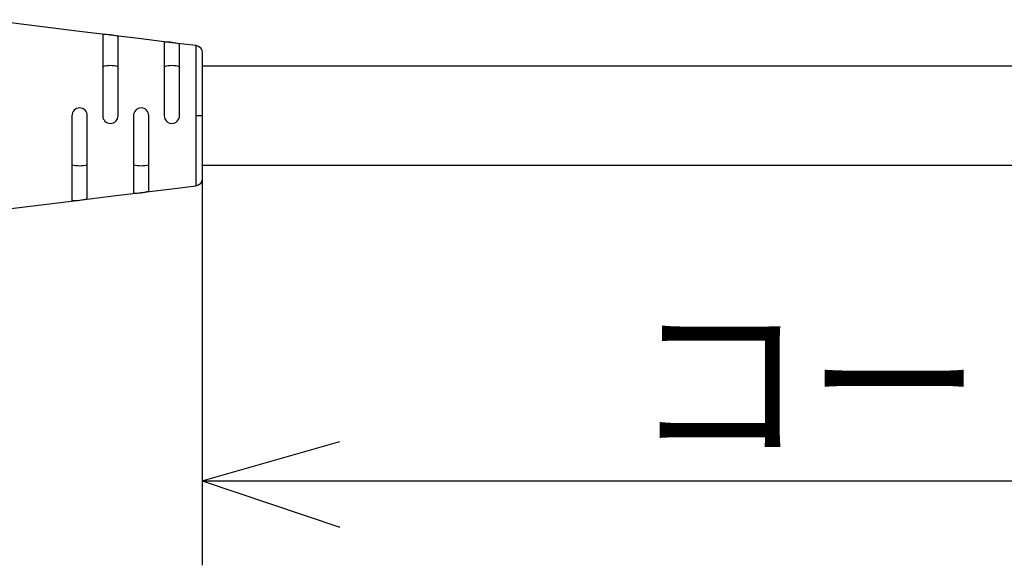
# Model space of a CAD drawing. Extents: x 0 to 418, y 10 to 297.
# Drawn here: x 202 to 220, y 97 to 108 of the extents above; entities that cross this region are included whole.
import ezdxf

# ---------------------------------------------------------------- set-up
doc = ezdxf.new("R2010")
doc.units = 0
doc.layers.get('0').update_dxf_attribs({"linetype": 'CONTINUOUS'})
doc.layers.add('2_ALL_NOTES', color=7, linetype='CONTINUOUS')
doc.layers.add('DEFAULT_1', color=7, linetype='CONTINUOUS')
doc.styles.add('SLDTEXTSTYLE0', font='MSGOTHIC.TTC', dxfattribs={"bigfont": 'bigfont'})

# ---------------------------------------------------------------- blocks, each defined once
blk = doc.blocks.new('SW_NOTE_0')
at = {"layer": '2_ALL_NOTES', "color": 0, "linetype": 'CONTINUOUS', "insert": (0, 19.4), "char_height": 16.669, "attachment_point": 1, "style": 'SLDTEXTSTYLE0'}
blk.add_mtext('コード長700', dxfattribs=at)
blk = doc.blocks.new('ﾌﾞﾛｯｸ11')
at = {"color": 7, "linetype": 'CONTINUOUS'}
for p, q in [((-166.47, -135.69), (-166.47, -186.77)), ((-166.47, -136.92), (-166.47, -186.9)), ((-166.47, -175.91), (-148.57, -170.8)), ((-166.47, -175.91), (43.98, -175.91)), ((-166.47, -175.91), (-148.57, -181.94))]:
    blk.add_line(p, q, dxfattribs=at)
at = {"layer": '2_ALL_NOTES', "color": 2, "linetype": 'CONTINUOUS'}
blk.add_blockref('SW_NOTE_0', (-110.53, -174.05), dxfattribs=at)

msp = doc.modelspace()

# ---------------------------------------------------------------- linework, layer by layer
at = {"layer": 'DEFAULT_1'}
for p, q in [((202.9837, 107.3071), (201.2195, 107.5237)), ((203.5551, 107.2369), (202.9837, 107.3071)), ((203.4123, 107.2477), (203.4123, 105.7407)), ((204.1265, 107.1668), (203.5551, 107.2369)), ((203.698, 105.7407), (203.698, 107.2125)), ((204.698, 107.0966), (204.1265, 107.1668)), ((204.5551, 107.1067), (204.5551, 105.7407)), ((205.144, 107.0418), (204.698, 107.0966)), ((204.8408, 105.7407), (204.8408, 107.0714)), ((205.144, 107.0418), (205.144, 105.7407)), ((205.2694, 105.7407), (205.2694, 106.9)), ((232.4854, 106.6621), (205.2694, 106.6621)), ((202.8408, 105.7407), (202.8408, 104.1633)), ((203.1265, 104.1985), (203.1265, 105.7407)), ((203.9837, 105.7407), (203.9837, 104.3042)), ((204.2694, 104.3395), (204.2694, 105.7407)), ((205.2694, 105.7407), (205.144, 105.7407)), ((205.144, 105.7407), (205.144, 104.4396)), ((205.2694, 104.5814), (205.2694, 105.7407)), ((205.2694, 104.8193), (232.4854, 104.8193)), ((204.1265, 104.3147), (204.698, 104.3848)), ((204.698, 104.3848), (205.144, 104.4396)), ((201.2195, 103.9577), (202.9837, 104.1743)), ((202.9837, 104.1743), (203.5551, 104.2445)), ((203.5551, 104.2445), (204.1265, 104.3147))]:
    msp.add_line(p, q, dxfattribs=at)
for centre, radius, start, end in [((203.4435, 106.3249), 0.9233, 73.99952, 91.93686), ((204.5969, 106.2702), 0.8375, 73.06489, 92.85752), ((205.1265, 106.9), 0.1429, 0, 83), ((203.5551, 106.1313), 0.539, 74.63116, 105.36884), ((204.698, 106.1313), 0.539, 74.63116, 105.36884), ((202.9837, 105.7407), 0.1429, 360, 180), ((204.1265, 105.7407), 0.1429, 0, 180), ((203.5551, 105.7407), 0.1429, 180, 360), ((204.698, 105.7407), 0.1429, 180, 0), ((202.9837, 105.3502), 0.539, 254.63116, 285.36884), ((204.1265, 105.3502), 0.539, 254.63116, 285.36884), ((205.1265, 104.5814), 0.1429, 277, 360), ((204.0193, 105.1906), 0.8871, 267.69706, 286.37303), ((202.8659, 105.1359), 0.973, 268.52174, 285.53627)]:
    msp.add_arc(centre, radius, start, end, dxfattribs=at)

# ---------------------------------------------------------------- block references
at = {"color": 7, "linetype": 'CONTINUOUS', "xscale": 0.1428571429, "yscale": 0.1428571429, "zscale": 0.1428571429}
msp.add_blockref('ﾌﾞﾛｯｸ11', (229.0414, 124.0894), dxfattribs=at)

doc.saveas('drawing.dxf')
